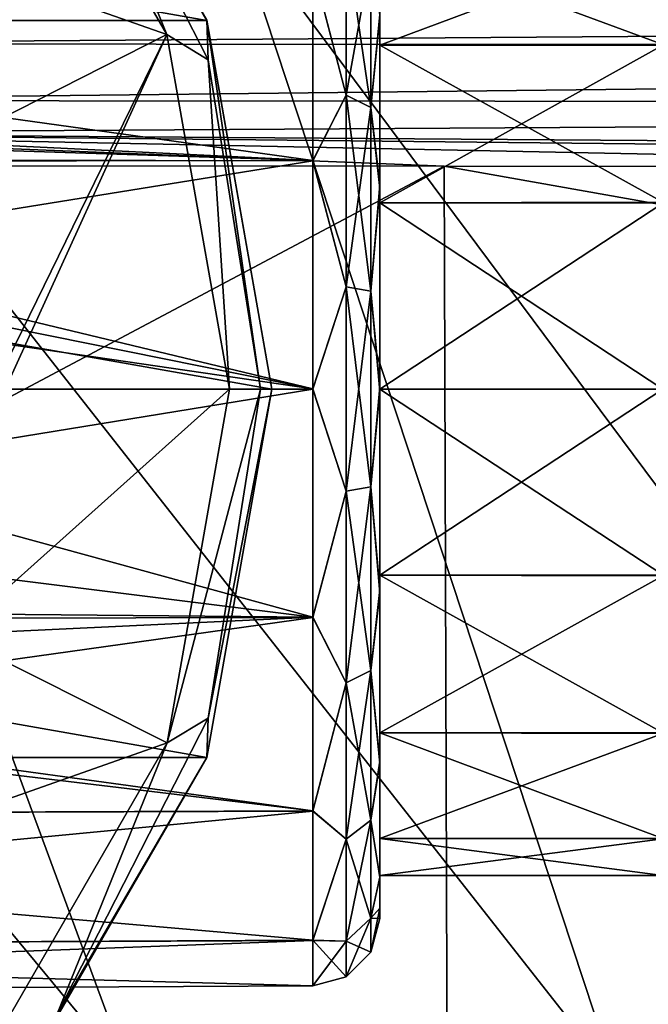
# Model space of a CAD drawing. Units: millimetres. Extents: x -181 to 181, y -444 to 16.
# Drawn here: x -65 to -56, y -9 to 5 of the extents above; entities that cross this region are included whole.
import ezdxf

# ---------------------------------------------------------------- set-up
doc = ezdxf.new("R2010")
doc.units = ezdxf.units.MM
doc.header["$LTSCALE"] = 33.466884
for name, color, linetype in [('128', 7, 'CONTINUOUS'), ('129', 7, 'CONTINUOUS'), ('130', 7, 'CONTINUOUS'), ('131', 7, 'CONTINUOUS'), ('132', 7, 'CONTINUOUS'), ('133', 7, 'CONTINUOUS'), ('134', 7, 'CONTINUOUS'), ('135', 7, 'CONTINUOUS'), ('136', 7, 'CONTINUOUS'), ('137', 7, 'CONTINUOUS'), ('138', 7, 'CONTINUOUS'), ('139', 7, 'CONTINUOUS'), ('140', 7, 'CONTINUOUS'), ('141', 7, 'CONTINUOUS'), ('145', 7, 'CONTINUOUS'), ('146', 7, 'CONTINUOUS'), ('151', 7, 'CONTINUOUS')]:
    doc.layers.add(name, color=color, linetype=linetype)

msp = doc.modelspace()

# ---------------------------------------------------------------- linework, layer by layer
at = {"layer": '128', "linetype": 'Continuous'}
for points in [[(-59.9, 7.258, 22.426), (-59.9, 5.563, 24.958), (-59.9, 5.109, 24.509), (-59.9, 7.258, 22.426)], [(-59.9, 6.674, 22.166), (-59.9, 7.258, 22.426), (-59.9, 5.109, 24.509), (-59.9, 6.674, 22.166)], [(-59.9, 5.529, 13.808), (-59.9, 7.251, 16.358), (-59.9, 5.109, 14.291), (-59.9, 5.529, 13.808)], [(-59.9, 5.109, 14.291), (-59.9, 7.251, 16.358), (-59.9, 6.674, 16.634), (-59.9, 5.109, 14.291)], [(-59.9, 5.563, 24.958), (-59.9, 3.031, 26.656), (-59.9, 2.766, 26.074), (-59.9, 5.563, 24.958)], [(-59.9, 5.109, 24.509), (-59.9, 5.563, 24.958), (-59.9, 2.766, 26.074), (-59.9, 5.109, 24.509)], [(-59.9, 2.976, 12.121), (-59.9, 5.529, 13.808), (-59.9, 2.766, 12.726), (-59.9, 2.976, 12.121)], [(-59.9, 2.766, 12.726), (-59.9, 5.529, 13.808), (-59.9, 5.109, 14.291), (-59.9, 2.766, 12.726)], [(-59.9, 0.031, 27.264), (-59.9, -2.976, 26.679), (-59.9, 3.031, 26.656), (-59.9, 0.031, 27.264)], [(-59.9, 3.031, 26.656), (-59.9, -2.976, 26.679), (-59.9, 0, 26.625), (-59.9, 3.031, 26.656)], [(-59.9, 2.766, 26.074), (-59.9, 3.031, 26.656), (-59.9, 0, 26.625), (-59.9, 2.766, 26.074)], [(-59.9, -0.031, 11.536), (-59.9, 2.976, 12.121), (-59.9, -3.031, 12.144), (-59.9, -0.031, 11.536)], [(-59.9, -3.031, 12.144), (-59.9, 2.976, 12.121), (-59.9, 0, 12.175), (-59.9, -3.031, 12.144)], [(-59.9, 0, 12.175), (-59.9, 2.976, 12.121), (-59.9, 2.766, 12.726), (-59.9, 0, 12.175)], [(-59.9, -3.031, 12.144), (-59.9, 0, 12.175), (-59.9, -2.766, 12.726), (-59.9, -3.031, 12.144)], [(-59.9, 0, 26.625), (-59.9, -2.976, 26.679), (-59.9, -2.766, 26.074), (-59.9, 0, 26.625)], [(-59.9, -5.563, 13.842), (-59.9, -3.031, 12.144), (-59.9, -2.766, 12.726), (-59.9, -5.563, 13.842)], [(-59.9, -5.109, 14.291), (-59.9, -5.563, 13.842), (-59.9, -2.766, 12.726), (-59.9, -5.109, 14.291)], [(-59.9, -2.976, 26.679), (-59.9, -5.529, 24.992), (-59.9, -2.766, 26.074), (-59.9, -2.976, 26.679)], [(-59.9, -2.766, 26.074), (-59.9, -5.529, 24.992), (-59.9, -5.109, 24.509), (-59.9, -2.766, 26.074)], [(-59.9, -7.258, 16.374), (-59.9, -5.563, 13.842), (-59.9, -5.109, 14.291), (-59.9, -7.258, 16.374)], [(-59.9, -6.674, 16.634), (-59.9, -7.258, 16.374), (-59.9, -5.109, 14.291), (-59.9, -6.674, 16.634)], [(-59.9, -5.529, 24.992), (-59.9, -7.251, 22.442), (-59.9, -5.109, 24.509), (-59.9, -5.529, 24.992)], [(-59.9, -5.109, 24.509), (-59.9, -7.251, 22.442), (-59.9, -6.674, 22.166), (-59.9, -5.109, 24.509)], [(-59.9, -7.225, 19.4), (-59.9, -7.258, 16.374), (-59.9, -6.674, 16.634), (-59.9, -7.225, 19.4)], [(-59.9, -7.71, 20.952), (-59.9, -7.864, 19.4), (-59.9, -6.674, 22.166), (-59.9, -7.71, 20.952)], [(-59.9, -6.674, 22.166), (-59.9, -7.864, 19.4), (-59.9, -7.225, 19.4), (-59.9, -6.674, 22.166)], [(-59.9, -7.251, 22.442), (-59.9, -7.71, 20.952), (-59.9, -6.674, 22.166), (-59.9, -7.251, 22.442)], [(-59.9, -7.864, 19.4), (-59.9, -7.258, 16.374), (-59.9, -7.225, 19.4), (-59.9, -7.864, 19.4)]]:
    msp.add_3dface(points, dxfattribs=at)
at = {"layer": '129', "linetype": 'Continuous'}
for points in [[(-60.397, 6.687, 25.011), (-60.895, 6.265, 25.671), (-60.397, 4.364, 26.959), (-60.397, 6.687, 25.011)], [(-60.033, 6.406, 24.776), (-60.397, 6.687, 25.011), (-60.397, 4.364, 26.959), (-60.033, 6.406, 24.776)], [(-60.033, 4.181, 26.642), (-60.033, 6.406, 24.776), (-60.397, 4.364, 26.959), (-60.033, 4.181, 26.642)], [(-60.033, 4.181, 26.642), (-59.9, 5.563, 24.958), (-60.033, 6.406, 24.776), (-60.033, 4.181, 26.642)], [(-60.895, 6.265, 25.671), (-60.895, 3.389, 27.591), (-60.397, 4.364, 26.959), (-60.895, 6.265, 25.671)], [(-59.9, 3.031, 26.656), (-59.9, 5.563, 24.958), (-60.033, 4.181, 26.642), (-59.9, 3.031, 26.656)], [(-60.397, 4.364, 26.959), (-60.895, 3.389, 27.591), (-60.397, 1.516, 27.996), (-60.397, 4.364, 26.959)], [(-60.033, 4.181, 26.642), (-60.397, 4.364, 26.959), (-60.397, 1.516, 27.996), (-60.033, 4.181, 26.642)], [(-60.033, 1.452, 27.636), (-60.033, 4.181, 26.642), (-60.397, 1.516, 27.996), (-60.033, 1.452, 27.636)], [(-60.033, 1.452, 27.636), (-59.9, 3.031, 26.656), (-60.033, 4.181, 26.642), (-60.033, 1.452, 27.636)], [(-60.895, 3.389, 27.591), (-60.895, -0.003, 28.264), (-60.397, 1.516, 27.996), (-60.895, 3.389, 27.591)], [(-59.9, 0.031, 27.264), (-59.9, 3.031, 26.656), (-60.033, 1.452, 27.636), (-59.9, 0.031, 27.264)], [(-60.397, 1.516, 27.996), (-60.895, -0.003, 28.264), (-60.397, -1.516, 27.996), (-60.397, 1.516, 27.996)], [(-60.033, 1.452, 27.636), (-60.397, 1.516, 27.996), (-60.397, -1.516, 27.996), (-60.033, 1.452, 27.636)], [(-60.033, -1.452, 27.636), (-60.033, 1.452, 27.636), (-60.397, -1.516, 27.996), (-60.033, -1.452, 27.636)], [(-60.033, -1.452, 27.636), (-59.9, 0.031, 27.264), (-60.033, 1.452, 27.636), (-60.033, -1.452, 27.636)], [(-59.9, -2.976, 26.679), (-59.9, 0.031, 27.264), (-60.033, -1.452, 27.636), (-59.9, -2.976, 26.679)], [(-60.895, -0.003, 28.264), (-60.895, -3.394, 27.589), (-60.397, -1.516, 27.996), (-60.895, -0.003, 28.264)], [(-60.033, -4.181, 26.642), (-60.033, -1.452, 27.636), (-60.397, -4.364, 26.959), (-60.033, -4.181, 26.642)], [(-60.033, -1.452, 27.636), (-60.397, -1.516, 27.996), (-60.397, -4.364, 26.959), (-60.033, -1.452, 27.636)], [(-60.033, -4.181, 26.642), (-59.9, -2.976, 26.679), (-60.033, -1.452, 27.636), (-60.033, -4.181, 26.642)], [(-60.397, -1.516, 27.996), (-60.895, -3.394, 27.589), (-60.397, -4.364, 26.959), (-60.397, -1.516, 27.996)], [(-59.9, -5.529, 24.992), (-59.9, -2.976, 26.679), (-60.033, -4.181, 26.642), (-59.9, -5.529, 24.992)], [(-60.895, -3.394, 27.589), (-60.895, -6.269, 25.667), (-60.397, -4.364, 26.959), (-60.895, -3.394, 27.589)], [(-60.033, -6.406, 24.776), (-60.033, -4.181, 26.642), (-60.397, -6.687, 25.011), (-60.033, -6.406, 24.776)], [(-60.033, -4.181, 26.642), (-60.397, -4.364, 26.959), (-60.397, -6.687, 25.011), (-60.033, -4.181, 26.642)], [(-60.033, -6.406, 24.776), (-59.9, -5.529, 24.992), (-60.033, -4.181, 26.642), (-60.033, -6.406, 24.776)], [(-60.397, -4.364, 26.959), (-60.895, -6.269, 25.667), (-60.397, -6.687, 25.011), (-60.397, -4.364, 26.959)], [(-59.9, -7.251, 22.442), (-59.9, -5.529, 24.992), (-60.033, -6.406, 24.776), (-59.9, -7.251, 22.442)], [(-60.895, -6.269, 25.667), (-60.895, -8.19, 22.792), (-60.397, -6.687, 25.011), (-60.895, -6.269, 25.667)], [(-60.033, -7.859, 22.26), (-60.033, -6.406, 24.776), (-60.397, -8.202, 22.385), (-60.033, -7.859, 22.26)], [(-60.033, -6.406, 24.776), (-60.397, -6.687, 25.011), (-60.397, -8.202, 22.385), (-60.033, -6.406, 24.776)], [(-60.033, -7.859, 22.26), (-59.9, -7.251, 22.442), (-60.033, -6.406, 24.776), (-60.033, -7.859, 22.26)], [(-60.397, -6.687, 25.011), (-60.895, -8.19, 22.792), (-60.397, -8.202, 22.385), (-60.397, -6.687, 25.011)], [(-59.9, -7.71, 20.952), (-59.9, -7.251, 22.442), (-60.033, -7.859, 22.26), (-59.9, -7.71, 20.952)], [(-59.9, -7.864, 19.4), (-59.9, -7.71, 20.952), (-60.033, -8.363, 19.4), (-59.9, -7.864, 19.4)], [(-60.033, -8.363, 19.4), (-59.9, -7.71, 20.952), (-60.033, -7.859, 22.26), (-60.033, -8.363, 19.4)], [(-60.033, -8.363, 19.4), (-60.033, -7.859, 22.26), (-60.397, -8.729, 19.4), (-60.033, -8.363, 19.4)], [(-60.033, -7.859, 22.26), (-60.397, -8.202, 22.385), (-60.397, -8.729, 19.4), (-60.033, -7.859, 22.26)], [(-60.895, -8.19, 22.792), (-60.895, -8.864, 19.4), (-60.397, -8.202, 22.385), (-60.895, -8.19, 22.792)], [(-60.397, -8.202, 22.385), (-60.895, -8.864, 19.4), (-60.397, -8.729, 19.4), (-60.397, -8.202, 22.385)]]:
    msp.add_3dface(points, dxfattribs=at)
at = {"layer": '130', "linetype": 'Continuous'}
for points in [[(-60.397, 4.364, 11.841), (-60.895, 6.269, 13.133), (-60.397, 6.687, 13.789), (-60.397, 4.364, 11.841)], [(-60.033, 6.406, 14.024), (-60.033, 4.181, 12.158), (-60.397, 6.687, 13.789), (-60.033, 6.406, 14.024)], [(-60.033, 4.181, 12.158), (-60.397, 4.364, 11.841), (-60.397, 6.687, 13.789), (-60.033, 4.181, 12.158)], [(-60.033, 6.406, 14.024), (-59.9, 5.529, 13.808), (-60.033, 4.181, 12.158), (-60.033, 6.406, 14.024)], [(-60.895, 3.394, 11.211), (-60.895, 6.269, 13.133), (-60.397, 4.364, 11.841), (-60.895, 3.394, 11.211)], [(-59.9, 5.529, 13.808), (-59.9, 2.976, 12.121), (-60.033, 4.181, 12.158), (-59.9, 5.529, 13.808)], [(-60.397, 1.516, 10.804), (-60.895, 3.394, 11.211), (-60.397, 4.364, 11.841), (-60.397, 1.516, 10.804)], [(-60.033, 4.181, 12.158), (-60.033, 1.452, 11.164), (-60.397, 4.364, 11.841), (-60.033, 4.181, 12.158)], [(-60.033, 1.452, 11.164), (-60.397, 1.516, 10.804), (-60.397, 4.364, 11.841), (-60.033, 1.452, 11.164)], [(-60.033, 4.181, 12.158), (-59.9, 2.976, 12.121), (-60.033, 1.452, 11.164), (-60.033, 4.181, 12.158)], [(-60.895, 0.003, 10.536), (-60.895, 3.394, 11.211), (-60.397, 1.516, 10.804), (-60.895, 0.003, 10.536)], [(-59.9, 2.976, 12.121), (-59.9, -0.031, 11.536), (-60.033, 1.452, 11.164), (-59.9, 2.976, 12.121)], [(-60.397, -1.516, 10.804), (-60.895, 0.003, 10.536), (-60.397, 1.516, 10.804), (-60.397, -1.516, 10.804)], [(-60.033, 1.452, 11.164), (-60.033, -1.452, 11.164), (-60.397, 1.516, 10.804), (-60.033, 1.452, 11.164)], [(-60.033, -1.452, 11.164), (-60.397, -1.516, 10.804), (-60.397, 1.516, 10.804), (-60.033, -1.452, 11.164)], [(-60.033, 1.452, 11.164), (-59.9, -0.031, 11.536), (-60.033, -1.452, 11.164), (-60.033, 1.452, 11.164)], [(-60.895, -3.389, 11.209), (-60.895, 0.003, 10.536), (-60.397, -1.516, 10.804), (-60.895, -3.389, 11.209)], [(-59.9, -0.031, 11.536), (-59.9, -3.031, 12.144), (-60.033, -1.452, 11.164), (-59.9, -0.031, 11.536)], [(-60.033, -1.452, 11.164), (-60.033, -4.181, 12.158), (-60.397, -1.516, 10.804), (-60.033, -1.452, 11.164)], [(-60.033, -1.452, 11.164), (-59.9, -3.031, 12.144), (-60.033, -4.181, 12.158), (-60.033, -1.452, 11.164)], [(-60.397, -4.364, 11.841), (-60.895, -3.389, 11.209), (-60.397, -1.516, 10.804), (-60.397, -4.364, 11.841)], [(-60.033, -4.181, 12.158), (-60.397, -4.364, 11.841), (-60.397, -1.516, 10.804), (-60.033, -4.181, 12.158)], [(-59.9, -3.031, 12.144), (-59.9, -5.563, 13.842), (-60.033, -4.181, 12.158), (-59.9, -3.031, 12.144)], [(-60.895, -6.265, 13.129), (-60.895, -3.389, 11.209), (-60.397, -4.364, 11.841), (-60.895, -6.265, 13.129)], [(-60.033, -4.181, 12.158), (-60.033, -6.406, 14.024), (-60.397, -4.364, 11.841), (-60.033, -4.181, 12.158)], [(-60.033, -4.181, 12.158), (-59.9, -5.563, 13.842), (-60.033, -6.406, 14.024), (-60.033, -4.181, 12.158)], [(-60.397, -6.687, 13.789), (-60.895, -6.265, 13.129), (-60.397, -4.364, 11.841), (-60.397, -6.687, 13.789)], [(-60.033, -6.406, 14.024), (-60.397, -6.687, 13.789), (-60.397, -4.364, 11.841), (-60.033, -6.406, 14.024)], [(-59.9, -5.563, 13.842), (-59.9, -7.258, 16.374), (-60.033, -6.406, 14.024), (-59.9, -5.563, 13.842)], [(-60.895, -8.187, 16.001), (-60.895, -6.265, 13.129), (-60.397, -6.687, 13.789), (-60.895, -8.187, 16.001)], [(-60.033, -6.406, 14.024), (-60.033, -7.859, 16.54), (-60.397, -6.687, 13.789), (-60.033, -6.406, 14.024)], [(-60.033, -6.406, 14.024), (-59.9, -7.258, 16.374), (-60.033, -7.859, 16.54), (-60.033, -6.406, 14.024)], [(-60.397, -8.202, 16.415), (-60.895, -8.187, 16.001), (-60.397, -6.687, 13.789), (-60.397, -8.202, 16.415)], [(-60.033, -7.859, 16.54), (-60.397, -8.202, 16.415), (-60.397, -6.687, 13.789), (-60.033, -7.859, 16.54)], [(-59.9, -7.258, 16.374), (-59.9, -7.864, 19.4), (-60.033, -7.859, 16.54), (-59.9, -7.258, 16.374)], [(-60.033, -7.859, 16.54), (-60.033, -8.363, 19.4), (-60.397, -8.202, 16.415), (-60.033, -7.859, 16.54)], [(-59.9, -7.864, 19.4), (-60.033, -8.363, 19.4), (-60.033, -7.859, 16.54), (-59.9, -7.864, 19.4)], [(-60.397, -8.729, 19.4), (-60.895, -8.864, 19.4), (-60.895, -8.187, 16.001), (-60.397, -8.729, 19.4)], [(-60.397, -8.729, 19.4), (-60.895, -8.187, 16.001), (-60.397, -8.202, 16.415), (-60.397, -8.729, 19.4)], [(-60.033, -8.363, 19.4), (-60.397, -8.729, 19.4), (-60.397, -8.202, 16.415), (-60.033, -8.363, 19.4)]]:
    msp.add_3dface(points, dxfattribs=at)
at = {"layer": '131', "linetype": 'Continuous'}
for points in [[(-60.895, 3.394, 11.211), (-76.671, 4.168, 11.483), (-82.056, 6.345, 13.053), (-60.895, 3.394, 11.211)], [(-60.895, 6.269, 13.133), (-60.895, 3.394, 11.211), (-82.056, 6.345, 13.053), (-60.895, 6.269, 13.133)], [(-75.755, 3.875, 11.335), (-76.671, 4.168, 11.483), (-60.895, 3.394, 11.211), (-75.755, 3.875, 11.335)], [(-74.919, 3.376, 11.124), (-75.755, 3.875, 11.335), (-60.895, 3.394, 11.211), (-74.919, 3.376, 11.124)], [(-74.919, 3.376, 11.124), (-60.895, 3.394, 11.211), (-60.895, 0.003, 10.536), (-74.919, 3.376, 11.124)], [(-74.212, 2.693, 10.885), (-74.919, 3.376, 11.124), (-60.895, 0.003, 10.536), (-74.212, 2.693, 10.885)], [(-73.682, 1.867, 10.666), (-74.212, 2.693, 10.885), (-60.895, 0.003, 10.536), (-73.682, 1.867, 10.666)], [(-73.25, 0, 10.471), (-73.682, 1.867, 10.666), (-60.895, 0.003, 10.536), (-73.25, 0, 10.471)], [(-73.647, -1.793, 10.651), (-73.25, 0, 10.471), (-60.895, -3.389, 11.209), (-73.647, -1.793, 10.651)], [(-73.25, 0, 10.471), (-60.895, 0.003, 10.536), (-60.895, -3.389, 11.209), (-73.25, 0, 10.471)], [(-74.776, -3.262, 11.08), (-73.647, -1.793, 10.651), (-60.895, -3.389, 11.209), (-74.776, -3.262, 11.08)], [(-76.482, -4.126, 11.463), (-74.776, -3.262, 11.08), (-60.895, -3.389, 11.209), (-76.482, -4.126, 11.463)], [(-76.482, -4.126, 11.463), (-60.895, -3.389, 11.209), (-60.895, -6.265, 13.129), (-76.482, -4.126, 11.463)], [(-78.327, -4.169, 11.474), (-60.895, -6.265, 13.129), (-82.055, -6.345, 13.053), (-78.327, -4.169, 11.474)], [(-78.327, -4.169, 11.474), (-76.482, -4.126, 11.463), (-60.895, -6.265, 13.129), (-78.327, -4.169, 11.474)], [(-60.895, -6.265, 13.129), (-60.895, -8.187, 16.001), (-82.055, -6.345, 13.053), (-60.895, -6.265, 13.129)], [(-82.055, -6.345, 13.053), (-60.895, -8.187, 16.001), (-82.029, -8.291, 15.964), (-82.055, -6.345, 13.053)], [(-60.895, -8.187, 16.001), (-60.895, -8.864, 19.4), (-82.029, -8.291, 15.964), (-60.895, -8.187, 16.001)], [(-60.895, -8.864, 19.4), (-81.999, -8.975, 19.4), (-82.029, -8.291, 15.964), (-60.895, -8.864, 19.4)]]:
    msp.add_3dface(points, dxfattribs=at)
at = {"layer": '132', "linetype": 'Continuous'}
for points in [[(-81.928, 3.433, 27.691), (-60.895, 6.265, 25.671), (-81.945, 6.345, 25.747), (-81.928, 3.433, 27.691)], [(-60.895, 3.389, 27.591), (-60.895, 6.265, 25.671), (-81.928, 3.433, 27.691), (-60.895, 3.389, 27.591)], [(-81.922, 0, 28.374), (-60.895, 3.389, 27.591), (-81.928, 3.433, 27.691), (-81.922, 0, 28.374)], [(-60.895, -0.003, 28.264), (-60.895, 3.389, 27.591), (-81.922, 0, 28.374), (-60.895, -0.003, 28.264)], [(-81.927, -3.433, 27.691), (-60.895, -0.003, 28.264), (-81.922, 0, 28.374), (-81.927, -3.433, 27.691)], [(-60.895, -3.394, 27.589), (-60.895, -0.003, 28.264), (-81.927, -3.433, 27.691), (-60.895, -3.394, 27.589)], [(-60.895, -6.269, 25.667), (-60.895, -3.394, 27.589), (-81.944, -6.345, 25.747), (-60.895, -6.269, 25.667)], [(-81.944, -6.345, 25.747), (-60.895, -3.394, 27.589), (-81.927, -3.433, 27.691), (-81.944, -6.345, 25.747)], [(-60.895, -8.19, 22.792), (-60.895, -6.269, 25.667), (-81.969, -8.291, 22.835), (-60.895, -8.19, 22.792)], [(-81.969, -8.291, 22.835), (-60.895, -6.269, 25.667), (-81.944, -6.345, 25.747), (-81.969, -8.291, 22.835)], [(-60.895, -8.864, 19.4), (-60.895, -8.19, 22.792), (-81.999, -8.975, 19.4), (-60.895, -8.864, 19.4)], [(-81.999, -8.975, 19.4), (-60.895, -8.19, 22.792), (-81.969, -8.291, 22.835), (-81.999, -8.975, 19.4)]]:
    msp.add_3dface(points, dxfattribs=at)
at = {"layer": '133', "linetype": 'Continuous'}
for points in [[(-65.46, 0, 3.126), (-66.223, -3.664, 3.15), (-62.129, 0, 2.272), (-65.46, 0, 3.126)], [(-62.129, 0, 2.272), (-66.223, -3.664, 3.15), (-63.056, -5.256, 2.272), (-62.129, 0, 2.272)], [(-66.223, -3.664, 3.15), (-67.907, -6.97, 3.15), (-63.056, -5.256, 2.272), (-66.223, -3.664, 3.15)], [(-63.056, -5.256, 2.272), (-67.907, -6.97, 3.15), (-65.724, -9.879, 2.272), (-63.056, -5.256, 2.272)]]:
    msp.add_3dface(points, dxfattribs=at)
at = {"layer": '134', "linetype": 'Continuous'}
for points in [[(-62.129, 0, 2.272), (-63.056, -5.256, 2.272), (-61.672, 0, 1.904), (-62.129, 0, 2.272)], [(-61.672, 0, 1.904), (-63.056, -5.256, 2.272), (-62.447, -4.891, 1.904), (-61.672, 0, 1.904)], [(-61.5, 0, 1.343), (-62.447, -4.891, 1.904), (-62.465, -5.471, 1.343), (-61.5, 0, 1.343)], [(-61.672, 0, 1.904), (-62.447, -4.891, 1.904), (-61.5, 0, 1.343), (-61.672, 0, 1.904)], [(-62.447, -4.891, 1.904), (-63.056, -5.256, 2.272), (-64.695, -9.303, 1.904), (-62.447, -4.891, 1.904)], [(-62.447, -4.891, 1.904), (-64.695, -9.303, 1.904), (-62.465, -5.471, 1.343), (-62.447, -4.891, 1.904)], [(-63.056, -5.256, 2.272), (-65.724, -9.879, 2.272), (-64.695, -9.303, 1.904), (-63.056, -5.256, 2.272)], [(-62.465, -5.471, 1.343), (-64.695, -9.303, 1.904), (-65.242, -10.283, 1.343), (-62.465, -5.471, 1.343)]]:
    msp.add_3dface(points, dxfattribs=at)
at = {"layer": '135', "linetype": 'Continuous'}
for points in [[(-65.247, 10.289, 1.343), (-64.695, 9.303, 1.904), (-62.468, 5.481, 1.343), (-65.247, 10.289, 1.343)], [(-63.059, 5.266, 2.272), (-64.695, 9.303, 1.904), (-65.729, 9.885, 2.272), (-63.059, 5.266, 2.272)], [(-62.447, 4.891, 1.904), (-64.695, 9.303, 1.904), (-63.059, 5.266, 2.272), (-62.447, 4.891, 1.904)], [(-64.695, 9.303, 1.904), (-62.447, 4.891, 1.904), (-62.468, 5.481, 1.343), (-64.695, 9.303, 1.904)], [(-61.672, 0, 1.904), (-61.5, 0, 1.343), (-62.468, 5.481, 1.343), (-61.672, 0, 1.904)], [(-62.447, 4.891, 1.904), (-61.672, 0, 1.904), (-62.468, 5.481, 1.343), (-62.447, 4.891, 1.904)], [(-62.129, 0, 2.272), (-62.447, 4.891, 1.904), (-63.059, 5.266, 2.272), (-62.129, 0, 2.272)], [(-62.129, 0, 2.272), (-61.672, 0, 1.904), (-62.447, 4.891, 1.904), (-62.129, 0, 2.272)]]:
    msp.add_3dface(points, dxfattribs=at)
at = {"layer": '136', "linetype": 'Continuous'}
for points in [[(-63.059, 5.266, 2.272), (-65.729, 9.885, 2.272), (-67.907, 6.97, 3.15), (-63.059, 5.266, 2.272)], [(-63.059, 5.266, 2.272), (-67.907, 6.97, 3.15), (-66.223, 3.664, 3.15), (-63.059, 5.266, 2.272)], [(-65.638, 0, 3.149), (-63.059, 5.266, 2.272), (-66.223, 3.664, 3.15), (-65.638, 0, 3.149)], [(-65.638, 0, 3.149), (-65.46, 0, 3.126), (-63.059, 5.266, 2.272), (-65.638, 0, 3.149)], [(-65.46, 0, 3.126), (-62.129, 0, 2.272), (-63.059, 5.266, 2.272), (-65.46, 0, 3.126)]]:
    msp.add_3dface(points, dxfattribs=at)
at = {"layer": '137', "linetype": 'Continuous'}
for points in [[(-65.247, 10.289, 1.343), (-62.468, 5.481, 1.343), (-65.244, 10.286), (-65.247, 10.289, 1.343)], [(-65.244, 10.286), (-62.468, 5.481, 1.343), (-62.465, 5.473), (-65.244, 10.286)], [(-62.468, 5.481, 1.343), (-61.5, 0, 1.343), (-62.465, 5.473), (-62.468, 5.481, 1.343)], [(-62.465, 5.473), (-61.5, 0, 1.343), (-61.5, 0), (-62.465, 5.473)]]:
    msp.add_3dface(points, dxfattribs=at)
at = {"layer": '138', "linetype": 'Continuous'}
for points in [[(-61.5, 0, 1.343), (-62.465, -5.471, 1.343), (-61.5, 0), (-61.5, 0, 1.343)], [(-61.5, 0), (-62.465, -5.471, 1.343), (-62.465, -5.473), (-61.5, 0)], [(-62.465, -5.473), (-65.242, -10.283, 1.343), (-65.244, -10.285), (-62.465, -5.473)], [(-62.465, -5.471, 1.343), (-65.242, -10.283, 1.343), (-62.465, -5.473), (-62.465, -5.471, 1.343)]]:
    msp.add_3dface(points, dxfattribs=at)
at = {"layer": '139', "linetype": 'Continuous'}
for points in [[(-92.535, 5.473), (-89.756, 10.285), (-62.465, 5.473), (-92.535, 5.473)], [(-89.756, 10.285), (-65.244, 10.286), (-62.465, 5.473), (-89.756, 10.285)], [(-93.5, 0), (-92.535, 5.473), (-61.5, 0), (-93.5, 0)], [(-92.535, 5.473), (-62.465, 5.473), (-61.5, 0), (-92.535, 5.473)], [(-93.5, 0), (-61.5, 0), (-62.465, -5.473), (-93.5, 0)], [(-93.5, 0), (-62.465, -5.473), (-92.535, -5.473), (-93.5, 0)], [(-62.465, -5.473), (-65.244, -10.285), (-92.535, -5.473), (-62.465, -5.473)]]:
    msp.add_3dface(points, dxfattribs=at)
at = {"layer": '140', "linetype": 'Continuous'}
for points in [[(-59.9, -2.766, 12.726), (-59.9, 0, 12.175), (-55.7, -2.76, 12.723), (-59.9, -2.766, 12.726)], [(-55.7, -2.76, 12.723), (-59.9, 0, 12.175), (-55.7, 0, 12.175), (-55.7, -2.76, 12.723)], [(-59.9, 0, 26.625), (-59.9, -2.766, 26.074), (-55.7, 0, 26.625), (-59.9, 0, 26.625)], [(-55.7, 0, 26.625), (-59.9, -2.766, 26.074), (-55.7, -2.775, 26.071), (-55.7, 0, 26.625)], [(-55.7, -5.107, 14.289), (-59.9, -2.766, 12.726), (-55.7, -2.76, 12.723), (-55.7, -5.107, 14.289)], [(-59.9, -2.766, 26.074), (-59.9, -5.109, 24.509), (-55.7, -2.775, 26.071), (-59.9, -2.766, 26.074)], [(-59.9, -5.109, 14.291), (-59.9, -2.766, 12.726), (-55.7, -5.107, 14.289), (-59.9, -5.109, 14.291)], [(-55.7, -2.775, 26.071), (-59.9, -5.109, 24.509), (-55.7, -5.119, 24.499), (-55.7, -2.775, 26.071)], [(-55.7, -6.675, 16.635), (-59.9, -5.109, 14.291), (-55.7, -5.107, 14.289), (-55.7, -6.675, 16.635)], [(-59.9, -5.109, 24.509), (-59.9, -6.674, 22.166), (-55.7, -5.119, 24.499), (-59.9, -5.109, 24.509)], [(-59.9, -6.674, 16.634), (-59.9, -5.109, 14.291), (-55.7, -6.675, 16.635), (-59.9, -6.674, 16.634)], [(-55.7, -5.119, 24.499), (-59.9, -6.674, 22.166), (-55.7, -6.682, 22.149), (-55.7, -5.119, 24.499)], [(-59.9, -6.674, 22.166), (-59.9, -7.225, 19.4), (-55.7, -6.682, 22.149), (-59.9, -6.674, 22.166)], [(-59.9, -7.225, 19.4), (-59.9, -6.674, 16.634), (-55.7, -7.225, 19.4), (-59.9, -7.225, 19.4)], [(-55.7, -7.225, 19.4), (-59.9, -6.674, 16.634), (-55.7, -6.675, 16.635), (-55.7, -7.225, 19.4)], [(-55.7, -6.682, 22.149), (-59.9, -7.225, 19.4), (-55.7, -7.225, 19.4), (-55.7, -6.682, 22.149)]]:
    msp.add_3dface(points, dxfattribs=at)
at = {"layer": '141', "linetype": 'Continuous'}
for points in [[(-55.7, 5.119, 14.301), (-59.9, 6.674, 16.634), (-55.7, 6.682, 16.651), (-55.7, 5.119, 14.301)], [(-59.9, 6.674, 22.166), (-59.9, 5.109, 24.509), (-55.7, 6.675, 22.165), (-59.9, 6.674, 22.166)], [(-55.7, 6.675, 22.165), (-59.9, 5.109, 24.509), (-55.7, 5.107, 24.511), (-55.7, 6.675, 22.165)], [(-59.9, 5.109, 14.291), (-59.9, 6.674, 16.634), (-55.7, 5.119, 14.301), (-59.9, 5.109, 14.291)], [(-55.7, 2.775, 12.729), (-59.9, 5.109, 14.291), (-55.7, 5.119, 14.301), (-55.7, 2.775, 12.729)], [(-59.9, 2.766, 12.726), (-59.9, 5.109, 14.291), (-55.7, 2.775, 12.729), (-59.9, 2.766, 12.726)], [(-59.9, 5.109, 24.509), (-59.9, 2.766, 26.074), (-55.7, 5.107, 24.511), (-59.9, 5.109, 24.509)], [(-55.7, 5.107, 24.511), (-59.9, 2.766, 26.074), (-55.7, 2.76, 26.077), (-55.7, 5.107, 24.511)], [(-55.7, 0, 12.175), (-59.9, 2.766, 12.726), (-55.7, 2.775, 12.729), (-55.7, 0, 12.175)], [(-59.9, 0, 12.175), (-59.9, 2.766, 12.726), (-55.7, 0, 12.175), (-59.9, 0, 12.175)], [(-59.9, 2.766, 26.074), (-59.9, 0, 26.625), (-55.7, 2.76, 26.077), (-59.9, 2.766, 26.074)], [(-59.9, 0, 26.625), (-55.7, 0, 26.625), (-55.7, 2.76, 26.077), (-59.9, 0, 26.625)]]:
    msp.add_3dface(points, dxfattribs=at)
at = {"layer": '145', "linetype": 'Continuous'}
for points in [[(0, 5.649, 41.609), (-71.124, 5.687, 41.521), (-71.126, 5.128, 42.274), (0, 5.649, 41.609)], [(0, 5.084, 42.366), (0, 5.649, 41.609), (-71.126, 5.128, 42.274), (0, 5.084, 42.366)], [(-71.127, 4.285, 42.689), (0, 5.084, 42.366), (-71.126, 5.128, 42.274), (-71.127, 4.285, 42.689)], [(0, 4.233, 42.779), (0, 5.084, 42.366), (-71.127, 4.285, 42.689), (0, 4.233, 42.779)], [(-71.128, 3.8, 42.738), (0, 4.233, 42.779), (-71.127, 4.285, 42.689), (-71.128, 3.8, 42.738)], [(0, 3.288, 42.755), (0, 4.233, 42.779), (-71.128, 3.8, 42.738), (0, 3.288, 42.755)], [(0, 3.288, 42.755), (-71.128, 3.8, 42.738), (-22.806, 3.29, 42.739), (0, 3.288, 42.755)], [(-46.859, 3.303, 42.709), (-22.806, 3.29, 42.739), (-71.128, 3.8, 42.738), (-46.859, 3.303, 42.709)], [(-58.942, 3.31, 42.69), (-46.859, 3.303, 42.709), (-71.128, 3.8, 42.738), (-58.942, 3.31, 42.69)], [(-71.128, 3.313, 42.666), (-58.942, 3.31, 42.69), (-71.128, 3.8, 42.738), (-71.128, 3.313, 42.666)]]:
    msp.add_3dface(points, dxfattribs=at)
at = {"layer": '146', "linetype": 'Continuous'}
for points in [[(-58.942, 3.31, 42.69), (-71.128, 3.313, 42.666), (-78.69, -7.191, 39.82), (-58.942, 3.31, 42.69)], [(-58.899, -10.37, 39.081), (-58.942, 3.31, 42.69), (-78.69, -7.191, 39.82), (-58.899, -10.37, 39.081)], [(0, -7.152, 40.013), (-58.942, 3.31, 42.69), (-58.899, -10.37, 39.081), (0, -7.152, 40.013)], [(-58.942, 3.31, 42.69), (0, -7.152, 40.013), (-46.859, 3.303, 42.709), (-58.942, 3.31, 42.69)], [(0, -17.732, 37.466), (0, -7.152, 40.013), (-58.899, -10.37, 39.081), (0, -17.732, 37.466)], [(-86.102, -18.155, 37.114), (-58.899, -10.37, 39.081), (-78.69, -7.191, 39.82), (-86.102, -18.155, 37.114)]]:
    msp.add_3dface(points, dxfattribs=at)
at = {"layer": '151', "linetype": 'Continuous'}
for points in [[(-77.875, 7.041, 38.347), (-69.969, 7.037, 38.357), (-63.611, -10.202, 34.604), (-77.875, 7.041, 38.347)], [(-77.875, 7.041, 38.347), (-63.611, -10.202, 34.604), (-70.85, -10.149, 34.596), (-77.875, 7.041, 38.347)], [(-69.969, 7.037, 38.357), (-62.089, 7.033, 38.366), (-56.39, -10.256, 34.609), (-69.969, 7.037, 38.357)], [(-69.969, 7.037, 38.357), (-56.39, -10.256, 34.609), (-63.611, -10.202, 34.604), (-69.969, 7.037, 38.357)], [(-62.089, 7.033, 38.366), (-54.234, 7.03, 38.374), (-49.194, -10.312, 34.613), (-62.089, 7.033, 38.366)], [(-62.089, 7.033, 38.366), (-49.194, -10.312, 34.613), (-56.39, -10.256, 34.609), (-62.089, 7.033, 38.366)]]:
    msp.add_3dface(points, dxfattribs=at)

doc.saveas('drawing.dxf')
